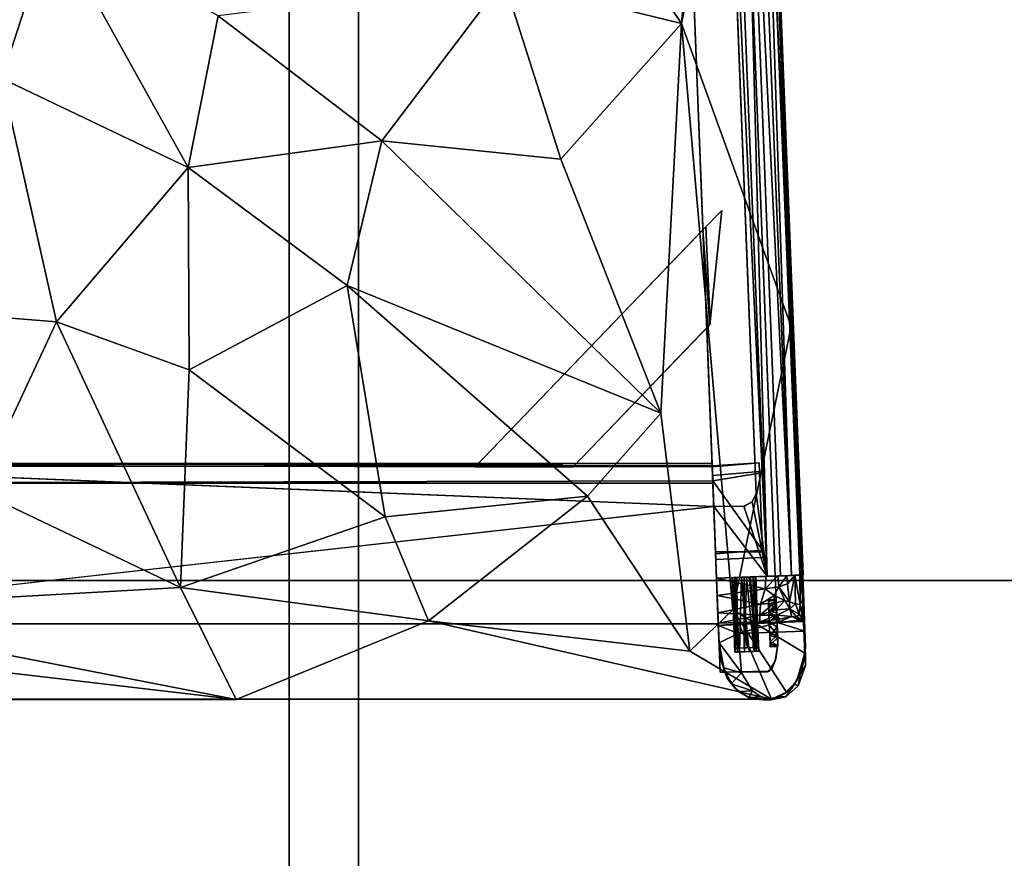
# Model space of a CAD drawing. Units: inches. Extents: x 0 to 200, y 0 to 161.
# Drawn here: x 53 to 69, y 94 to 107 of the extents above; entities that cross this region are included whole.
import ezdxf

# ---------------------------------------------------------------- set-up
doc = ezdxf.new("R2010")
doc.units = ezdxf.units.IN
doc.header["$MEASUREMENT"] = 0
for name, color, linetype in [('ACCESSORY', 7, 'Continuous'), ('SEAT-FRAME', 5, 'Continuous'), ('SEAT-SEATBOARDOUTSIDEBACK', 5, 'Continuous'), ('SEAT-SEATCUSHIONTOP', 5, 'Continuous'), ('TABLE-TOP', 6, 'Continuous'), ('TABLE-TOPEDGE', 6, 'Continuous')]:
    doc.layers.add(name, color=color, linetype=linetype)

# ---------------------------------------------------------------- blocks, each defined once
blk = doc.blocks.new('PHZ515S_2460L_0T')
at = {"layer": 'TABLE-TOP'}
for points in [[(0, 0, 28.5), (0, -24, 28.5), (59.875, -24, 28.5), (59.875, 0, 28.5)], [(59.875, -24, 27.335), (0, -24, 27.335), (0, 0, 27.335), (59.875, 0, 27.335)]]:
    blk.add_3dface(points, dxfattribs=at)
at = {"layer": 'TABLE-TOPEDGE'}
blk.add_3dface([(59.875, -24, 28.5), (0, -24, 28.5), (0, -24, 27.335), (59.875, -24, 27.335)], dxfattribs=at)
blk = doc.blocks.new('7MN900_1216YISNSG01_0T')
at = {"layer": 'ACCESSORY'}
mesh = blk.add_polyface(dxfattribs=at)
corners = [(54.426, 0.393, 93.495), (53.324, 0.393, 93.495), (53.324, -73.766, 93.495), (54.426, -73.766, 93.495)]
mesh.append_faces([[corners[k] for k in face] for face in [(0, 1, 2, 3)]])
mesh = blk.add_polyface(dxfattribs=at)
corners = [(53.324, -73.766, 93.495), (53.324, 0.393, 93.495), (53.324, 0.393, 89.995), (53.324, -0.907, 89.995), (53.324, -0.907, 85.995), (53.324, -71.281, 85.995), (53.324, -71.281, 89.995), (53.324, -73.766, 89.995)]
mesh.append_faces([[corners[k] for k in face] for face in [(1, 3, 6, 0)]], dxfattribs={"vtx0": -1, "vtx1": -1, "vtx2": -1})
mesh.append_faces([[corners[k] for k in face] for face in [(2, 3, 1)]], dxfattribs={"vtx1": -1})
mesh.append_faces([[corners[k] for k in face] for face in [(4, 5, 6, 3), (6, 7, 0)]], dxfattribs={"vtx2": -1})
mesh = blk.add_polyface(dxfattribs=at)
corners = [(54.426, -73.766, 93.495), (54.426, -73.766, 89.995), (54.426, -71.281, 89.995), (54.426, -71.281, 85.995), (54.426, -0.907, 85.995), (54.426, -0.907, 89.995), (54.426, 0.393, 89.995), (54.426, 0.393, 93.495)]
mesh.append_faces([[corners[k] for k in face] for face in [(2, 7, 0, 1)]], dxfattribs={"vtx0": -1})
mesh.append_faces([[corners[k] for k in face] for face in [(5, 6, 7, 2)]], dxfattribs={"vtx2": -1, "vtx3": -1})
mesh.append_faces([[corners[k] for k in face] for face in [(2, 3, 4, 5)]], dxfattribs={"vtx3": -1})
mesh = blk.add_polyface(dxfattribs=at)
corners = [(54.426, -0.907, 85.995), (54.426, -71.281, 85.995), (53.324, -71.281, 85.995), (53.324, -0.907, 85.995)]
mesh.append_faces([[corners[k] for k in face] for face in [(0, 1, 2, 3)]])
blk = doc.blocks.new('LSNS1A_0T')
at = {"layer": 'SEAT-FRAME'}
for points in [[(10.012, 9.788, 14.75), (10.014, 9.738, 14.074), (-6.615, 9.133, 14.376)], [(10.012, 9.788, 14.75), (-6.615, 9.133, 14.376), (-6.615, 9.136, 14.75)], [(10.014, 9.738, 14.074), (-6.612, 9.065, 13.986), (-6.615, 9.133, 14.376)], [(10.019, 9.605, 13.76), (-6.612, 9.065, 13.986), (10.014, 9.738, 14.074)], [(10.012, 9.783, 14.75), (11.163, 9.826, 14.75), (10.667, 9.804, 14.247)], [(10.667, 9.804, 14.247), (10.013, 9.783, 14.454), (10.012, 9.783, 14.75)], [(10.013, 9.783, 14.454), (10.667, 9.804, 14.247), (10.396, 9.785, 14.254)], [(10.016, 9.738, 14.072), (10.013, 9.783, 14.454), (10.396, 9.785, 14.254)], [(10.016, 9.738, 14.072), (10.396, 9.785, 14.254), (10.485, 9.742, 14.008)], [(10.018, 9.657, 13.854), (10.016, 9.738, 14.072), (10.485, 9.742, 14.008)], [(10.018, 9.657, 13.854), (10.485, 9.742, 14.008), (10.473, 9.668, 13.795)], [(10.396, 9.785, 14.254), (10.667, 9.804, 14.247), (10.485, 9.742, 14.008)], [(10.473, 9.668, 13.795), (10.485, 9.742, 14.008), (10.638, 9.726, 13.742)], [(10.485, 9.742, 14.008), (10.667, 9.804, 14.247), (10.678, 9.782, 13.93)], [(10.485, 9.742, 14.008), (10.678, 9.782, 13.93), (10.638, 9.726, 13.742)], [(10.638, 9.726, 13.742), (10.724, 9.783, 13.696), (10.684, 9.69, 13.519)], [(10.678, 9.782, 13.93), (10.724, 9.783, 13.696), (10.638, 9.726, 13.742)], [(10.745, 9.81, 13.809), (10.667, 9.804, 14.247), (11.163, 9.826, 14.75)], [(10.667, 9.804, 14.247), (10.745, 9.81, 13.809), (10.678, 9.782, 13.93)], [(10.678, 9.782, 13.93), (10.745, 9.81, 13.809), (10.724, 9.783, 13.696)], [(10.684, 9.69, 13.519), (10.724, 9.783, 13.696), (10.742, 9.773, 13.461)], [(10.684, 9.69, 13.519), (10.742, 9.773, 13.461), (10.733, 9.725, 13.38)], [(10.724, 9.783, 13.696), (10.745, 9.81, 13.809), (10.742, 9.773, 13.461)], [(10.757, 9.812, 13.213), (10.773, 9.381, 12.914), (10.733, 9.725, 13.38)], [(10.757, 9.812, 13.213), (10.733, 9.725, 13.38), (10.742, 9.773, 13.461)], [(10.742, 9.773, 13.461), (10.745, 9.81, 13.809), (10.757, 9.812, 13.213)], [(11.02, 9.822, 12.595), (10.745, 9.81, 13.809), (11.163, 9.826, 14.75)], [(10.757, 9.812, 13.213), (10.745, 9.81, 13.809), (11.02, 9.822, 12.595)], [(10.906, 9.818, 0), (10.757, 9.812, 13.213), (11.02, 9.822, 12.595)], [(10.757, 9.812, 13.213), (10.906, 9.818, 0), (10.773, 9.381, 12.914)], [(10.906, 9.818, 0), (10.948, 8.756, 0), (10.773, 9.381, 12.914)], [(11.458, 9.828, 0), (10.906, 9.818, 0), (11.02, 9.822, 12.595)], [(11.02, 9.822, 12.595), (11.163, 9.826, 14.75), (11.361, 9.805, 12.399)], [(11.163, 9.826, 14.75), (11.552, 9.759, 14.75), (11.361, 9.805, 12.399)], [(11.361, 9.805, 12.399), (11.552, 9.759, 14.75), (11.592, 9.741, 12.258)], [(11.458, 9.828, 0), (11.592, 9.741, 12.258), (11.78, 9.71, 0)], [(11.552, 9.759, 14.75), (11.752, 9.649, 14.75), (11.754, 9.651, 12.317)], [(11.592, 9.741, 12.258), (11.552, 9.759, 14.75), (11.754, 9.651, 12.317)], [(11.592, 9.741, 12.258), (11.754, 9.651, 12.317), (11.78, 9.71, 0)], [(-6.607, 8.934, 13.729), (-6.612, 9.065, 13.986), (10.019, 9.605, 13.76)], [(-6.601, 8.779, 13.589), (-6.607, 8.934, 13.729), (10.019, 9.605, 13.76)], [(10.026, 9.429, 13.592), (-6.601, 8.779, 13.589), (10.019, 9.605, 13.76)], [(10.018, 9.657, 13.854), (10.473, 9.668, 13.795), (10.441, 9.573, 13.624)], [(10.154, 9.54, 13.674), (10.018, 9.657, 13.854), (10.441, 9.573, 13.624)], [(10.025, 9.529, 13.671), (10.018, 9.657, 13.854), (10.154, 9.54, 13.674)], [(10.551, 9.576, 13.533), (10.441, 9.573, 13.624), (10.473, 9.668, 13.795)], [(10.473, 9.668, 13.795), (10.638, 9.726, 13.742), (10.551, 9.576, 13.533)], [(10.684, 9.69, 13.519), (10.551, 9.576, 13.533), (10.638, 9.726, 13.742)], [(10.684, 9.69, 13.519), (10.677, 9.61, 13.397), (10.551, 9.576, 13.533)], [(10.677, 9.61, 13.397), (10.651, 9.377, 13.243), (10.551, 9.576, 13.533)], [(10.717, 9.413, 13.136), (10.651, 9.377, 13.243), (10.677, 9.61, 13.397)], [(10.733, 9.725, 13.38), (10.773, 9.381, 12.914), (10.677, 9.61, 13.397)], [(10.684, 9.69, 13.519), (10.733, 9.725, 13.38), (10.677, 9.61, 13.397)], [(10.773, 9.381, 12.914), (10.717, 9.413, 13.136), (10.677, 9.61, 13.397)], [(11.754, 9.651, 12.317), (11.752, 9.649, 14.75), (11.868, 9.543, 12.323)], [(11.752, 9.649, 14.75), (11.908, 9.486, 14.75), (11.868, 9.543, 12.323)], [(11.78, 9.71, 0), (11.754, 9.651, 12.317), (11.957, 9.514, 0)], [(10.034, 9.218, 13.504), (-6.601, 8.779, 13.589), (10.026, 9.429, 13.592)], [(10.154, 9.54, 13.674), (10.202, 9.404, 13.556), (10.025, 9.529, 13.671)], [(10.202, 9.404, 13.556), (10.028, 9.388, 13.566), (10.025, 9.529, 13.671)], [(10.154, 9.54, 13.674), (10.441, 9.573, 13.624), (10.202, 9.404, 13.556)], [(10.441, 9.573, 13.624), (10.418, 9.499, 13.555), (10.202, 9.404, 13.556)], [(10.418, 9.499, 13.555), (10.338, 9.326, 13.48), (10.202, 9.404, 13.556)], [(10.464, 9.33, 13.412), (10.338, 9.326, 13.48), (10.418, 9.499, 13.555)], [(10.551, 9.576, 13.533), (10.566, 9.36, 13.341), (10.418, 9.499, 13.555)], [(10.441, 9.573, 13.624), (10.551, 9.576, 13.533), (10.418, 9.499, 13.555)], [(10.566, 9.36, 13.341), (10.464, 9.33, 13.412), (10.418, 9.499, 13.555)], [(10.651, 9.377, 13.243), (10.566, 9.36, 13.341), (10.551, 9.576, 13.533)], [(11.868, 9.543, 12.323), (11.908, 9.486, 14.75), (11.954, 9.404, 12.182)], [(11.908, 9.486, 14.75), (11.996, 9.266, 14.75), (11.954, 9.404, 12.182)], [(11.957, 9.514, 0), (11.954, 9.404, 12.182), (12.002, 9.275, 0)], [(10.202, 9.404, 13.556), (10.236, 9.186, 13.483), (10.028, 9.388, 13.566)], [(10.236, 9.186, 13.483), (10.036, 9.194, 13.508), (10.028, 9.388, 13.566)], [(10.338, 9.326, 13.48), (10.236, 9.186, 13.483), (10.202, 9.404, 13.556)], [(10.48, 9.112, 13.371), (10.236, 9.186, 13.483), (10.338, 9.326, 13.48)], [(10.464, 9.33, 13.412), (10.48, 9.112, 13.371), (10.338, 9.326, 13.48)], [(10.406, 9.361, 15.24), (10.429, 9.362, 15.427), (10.409, 9.236, 15.31)], [(10.437, 9.237, 15.13), (10.406, 9.361, 15.24), (10.409, 9.236, 15.31)], [(10.409, 9.236, 15.31), (10.429, 9.362, 15.427), (10.488, 9.239, 15.518)], [(10.429, 9.362, 15.427), (10.527, 9.365, 15.559), (10.488, 9.239, 15.518)], [(10.566, 9.36, 13.341), (10.653, 9.099, 13.201), (10.464, 9.33, 13.412)], [(10.653, 9.099, 13.201), (10.48, 9.112, 13.371), (10.464, 9.33, 13.412)], [(10.617, 9.369, 14.943), (10.484, 9.364, 15.041), (10.591, 9.243, 14.952)], [(10.488, 9.239, 15.518), (10.527, 9.365, 15.559), (10.606, 9.243, 15.612)], [(10.527, 9.365, 15.559), (10.672, 9.371, 15.642), (10.606, 9.243, 15.612)], [(10.651, 9.377, 13.243), (10.653, 9.099, 13.201), (10.566, 9.36, 13.341)], [(10.808, 9.251, 14.906), (10.755, 9.374, 14.906), (10.591, 9.243, 14.952)], [(10.755, 9.374, 14.906), (10.617, 9.369, 14.943), (10.591, 9.243, 14.952)], [(10.606, 9.243, 15.612), (10.672, 9.371, 15.642), (10.753, 9.249, 15.656)], [(10.651, 9.377, 13.243), (10.717, 9.413, 13.136), (10.762, 9.098, 12.974)], [(10.762, 9.098, 12.974), (10.653, 9.099, 13.201), (10.651, 9.377, 13.243)], [(10.846, 9.378, 15.652), (10.672, 9.371, 15.642), (11.133, 9.385, 16)], [(10.672, 9.371, 15.642), (10.846, 9.378, 15.652), (10.753, 9.249, 15.656)], [(10.717, 9.413, 13.136), (10.773, 9.381, 12.914), (10.762, 9.098, 12.974)], [(10.753, 9.249, 15.656), (10.846, 9.378, 15.652), (10.977, 9.258, 15.612)], [(10.755, 9.374, 14.906), (10.966, 9.383, 14.949), (11.112, 9.385, 14.75)], [(10.966, 9.383, 14.949), (10.755, 9.374, 14.906), (10.808, 9.251, 14.906)], [(10.773, 9.381, 12.914), (10.816, 8.436, 12.78), (10.762, 9.098, 12.974)], [(10.773, 9.381, 12.914), (10.948, 8.756, 0), (10.816, 8.436, 12.78)], [(10.952, 9.257, 14.946), (10.966, 9.383, 14.949), (10.808, 9.251, 14.906)], [(11.007, 9.384, 15.579), (10.846, 9.378, 15.652), (11.133, 9.385, 16)], [(10.977, 9.258, 15.612), (10.846, 9.378, 15.652), (11.007, 9.384, 15.579)], [(11.081, 9.262, 15.047), (10.966, 9.383, 14.949), (10.952, 9.257, 14.946)], [(10.966, 9.383, 14.949), (11.081, 9.262, 15.047), (11.13, 9.385, 15.136)], [(11.129, 9.264, 15.436), (10.977, 9.258, 15.612), (11.007, 9.384, 15.579)], [(11.125, 9.385, 15.431), (11.129, 9.264, 15.436), (11.007, 9.384, 15.579)], [(11.081, 9.262, 15.047), (11.159, 9.265, 15.256), (11.13, 9.385, 15.136)], [(11.351, 9.354, 14.75), (11.112, 9.385, 14.75), (11.154, 9.383, 15.285)], [(11.154, 9.383, 15.285), (11.129, 9.264, 15.436), (11.125, 9.385, 15.431)], [(11.159, 9.265, 15.256), (11.129, 9.264, 15.436), (11.154, 9.383, 15.285)], [(11.13, 9.385, 15.136), (11.159, 9.265, 15.256), (11.154, 9.383, 15.285)], [(11.384, 9.345, 16), (11.154, 9.383, 15.285), (11.133, 9.385, 16)], [(11.351, 9.354, 14.75), (11.154, 9.383, 15.285), (11.384, 9.345, 16)], [(11.5, 9.294, 14.75), (11.351, 9.354, 14.75), (11.384, 9.345, 16)], [(11.549, 9.247, 16), (11.5, 9.294, 14.75), (11.384, 9.345, 16)], [(11.556, 9.217, 14.75), (11.5, 9.294, 14.75), (11.549, 9.247, 16)], [(11.954, 9.404, 12.182), (12.003, 9.159, 12.299), (12.002, 9.275, 0)], [(11.954, 9.404, 12.182), (11.996, 9.266, 14.75), (11.984, 9.309, 12.464)], [(11.984, 9.309, 12.464), (12.003, 9.159, 12.299), (11.954, 9.404, 12.182)], [(12.002, 9.275, 0), (11.965, 8.922, 12.219), (11.957, 9.12, 0)], [(12.003, 9.159, 12.299), (11.965, 8.922, 12.219), (12.002, 9.275, 0)], [(11.996, 9.266, 14.75), (11.969, 8.93, 14.75), (11.991, 9.019, 12.459)], [(11.984, 9.309, 12.464), (11.996, 9.266, 14.75), (12.003, 9.159, 12.299)], [(12.003, 9.159, 12.299), (11.996, 9.266, 14.75), (11.991, 9.019, 12.459)], [(-6.592, 8.55, 13.503), (-6.601, 8.779, 13.589), (10.034, 9.218, 13.504)], [(-5.008, 8.506, 13.5), (-6.592, 8.55, 13.503), (10.034, 9.218, 13.504)], [(8.72, 9.039, 13.5), (-5.008, 8.506, 13.5), (10.034, 9.218, 13.504)], [(8.389, 9.094, 14.202), (9.616, 9.142, 14.211), (8.511, 8.349, 14.162)], [(9.616, 9.142, 14.211), (9.674, 8.394, 14.224), (8.511, 8.349, 14.162)], [(8.849, 8.975, 13.5), (8.72, 9.039, 13.5), (10.034, 9.218, 13.504)], [(10.034, 9.218, 13.504), (8.917, 8.842, 13.5), (8.849, 8.975, 13.5)], [(8.922, 8.365, 13.5), (8.917, 8.842, 13.5), (10.034, 9.218, 13.504)], [(10.066, 8.409, 13.5), (8.922, 8.365, 13.5), (10.034, 9.218, 13.504)], [(10.036, 9.194, 13.508), (10.236, 9.186, 13.483), (10.066, 8.409, 13.503)], [(10.236, 9.186, 13.483), (10.34, 8.42, 13.46), (10.066, 8.409, 13.503)], [(10.48, 9.112, 13.371), (10.34, 8.42, 13.46), (10.236, 9.186, 13.483)], [(10.615, 8.43, 13.293), (10.34, 8.42, 13.46), (10.48, 9.112, 13.371)], [(10.653, 9.099, 13.201), (10.615, 8.43, 13.293), (10.48, 9.112, 13.371)], [(11.957, 9.12, 0), (11.965, 8.922, 12.219), (11.86, 8.982, 0)], [(11.991, 9.019, 12.459), (11.965, 8.922, 12.219), (12.003, 9.159, 12.299)], [(-5.012, 8.505, 13.562), (-5.008, 8.506, 13.5), (8.72, 9.039, 13.5)], [(8.286, 8.34, 14.56), (8.223, 9.088, 14.397), (8.271, 8.339, 14.334)], [(8.72, 9.039, 13.5), (8.849, 8.975, 13.5), (8.846, 8.977, 13.562)], [(8.846, 8.977, 13.562), (8.849, 8.975, 13.5), (8.914, 8.855, 13.562)], [(8.849, 8.975, 13.5), (8.917, 8.842, 13.5), (8.914, 8.855, 13.562)], [(10.042, 9.031, 13.806), (11.228, 9.081, 15.542), (10.041, 9.036, 15.521)], [(10.041, 9.036, 15.521), (11.228, 9.081, 15.542), (10.043, 8.992, 15.626)], [(10.042, 9.031, 13.806), (11.228, 9.082, 13.853), (11.228, 9.081, 15.542)], [(11.228, 9.082, 13.853), (10.042, 9.031, 13.806), (11.23, 9.042, 13.754)], [(11.166, 9.075, 13.833), (10.042, 9.033, 13.852), (11.166, 9.077, 15.521)], [(10.042, 9.032, 15.542), (11.166, 9.077, 15.521), (10.042, 9.033, 13.852)], [(11.166, 9.077, 15.521), (10.042, 9.032, 15.542), (11.167, 9.033, 15.624)], [(11.166, 9.075, 13.833), (10.043, 8.996, 13.757), (10.042, 9.033, 13.852)], [(10.042, 9.031, 13.806), (10.046, 8.932, 13.702), (11.23, 9.042, 13.754)], [(10.045, 8.95, 15.661), (11.167, 9.033, 15.624), (10.042, 9.032, 15.542)], [(10.043, 8.992, 15.626), (11.228, 9.081, 15.542), (11.231, 9.008, 15.658)], [(11.166, 9.075, 13.833), (11.169, 8.994, 13.714), (10.043, 8.996, 13.757)], [(10.047, 8.885, 15.689), (10.043, 8.992, 15.626), (11.231, 9.008, 15.658)], [(11.237, 8.854, 15.689), (10.047, 8.885, 15.689), (11.231, 9.008, 15.658)], [(10.782, 8.437, 13.003), (10.615, 8.43, 13.293), (10.653, 9.099, 13.201)], [(10.762, 9.098, 12.974), (10.782, 8.437, 13.003), (10.653, 9.099, 13.201)], [(10.816, 8.436, 12.78), (10.782, 8.437, 13.003), (10.762, 9.098, 12.974)], [(11.575, 8.806, 0), (11.86, 8.982, 0), (11.748, 8.645, 12.343)], [(11.748, 8.645, 12.343), (11.86, 8.982, 0), (11.868, 8.754, 12.496)], [(11.965, 8.922, 12.219), (11.868, 8.754, 12.496), (11.86, 8.982, 0)], [(11.965, 8.922, 12.219), (11.991, 9.019, 12.459), (11.969, 8.93, 14.75)], [(8.914, 8.855, 13.562), (8.917, 8.842, 13.5), (8.922, 8.365, 13.562)], [(8.917, 8.842, 13.5), (8.922, 8.365, 13.5), (8.922, 8.365, 13.562)], [(11.234, 8.931, 13.686), (10.05, 8.808, 13.686), (11.24, 8.777, 13.717)], [(10.05, 8.808, 13.686), (10.054, 8.701, 13.749), (11.24, 8.777, 13.717)], [(11.575, 8.806, 0), (11.094, 8.451, 12.329), (10.948, 8.756, 0)], [(11.094, 8.451, 12.329), (11.575, 8.806, 0), (11.495, 8.523, 12.118)], [(11.495, 8.523, 12.118), (11.575, 8.806, 0), (11.748, 8.645, 12.343)], [(11.818, 8.7, 14.75), (11.868, 8.754, 12.496), (11.969, 8.93, 14.75)], [(11.868, 8.754, 12.496), (11.965, 8.922, 12.219), (11.969, 8.93, 14.75)], [(10.056, 8.658, 15.54), (10.053, 8.732, 15.658), (11.241, 8.743, 15.621)], [(10.054, 8.701, 13.749), (11.243, 8.704, 13.833), (11.24, 8.777, 13.717)], [(11.179, 8.747, 13.751), (10.056, 8.661, 13.832), (10.054, 8.712, 13.742)], [(10.056, 8.657, 13.852), (11.243, 8.704, 13.833), (10.054, 8.701, 13.749)], [(11.18, 8.704, 15.539), (11.178, 8.756, 15.633), (10.055, 8.697, 15.618)], [(11.18, 8.704, 15.539), (10.055, 8.697, 15.618), (10.056, 8.659, 15.521)], [(11.18, 8.703, 13.853), (10.056, 8.661, 13.832), (11.179, 8.747, 13.751)], [(11.243, 8.703, 15.522), (10.056, 8.658, 15.54), (11.241, 8.743, 15.621)], [(10.056, 8.657, 13.852), (11.243, 8.703, 15.522), (11.243, 8.704, 13.833)], [(10.056, 8.661, 13.832), (11.18, 8.703, 13.853), (11.18, 8.704, 15.539)], [(10.056, 8.661, 13.832), (11.18, 8.704, 15.539), (10.056, 8.659, 15.521)], [(10.056, 8.658, 15.54), (11.243, 8.703, 15.522), (10.056, 8.657, 13.852)], [(11.094, 8.451, 12.329), (10.816, 8.436, 12.78), (10.948, 8.756, 0)], [(11.748, 8.645, 12.343), (11.646, 8.576, 12.534), (11.495, 8.523, 12.118)], [(11.563, 8.544, 14.75), (11.646, 8.576, 12.534), (11.818, 8.7, 14.75)], [(11.818, 8.7, 14.75), (11.646, 8.576, 12.534), (11.868, 8.754, 12.496)], [(11.868, 8.754, 12.496), (11.646, 8.576, 12.534), (11.748, 8.645, 12.343)], [(4.2, 8.494, 13.977), (4.512, 8.193, 13.673), (6.023, 8.301, 13.742)], [(4.2, 8.494, 13.977), (6.023, 8.301, 13.742), (4.512, 8.193, 13.673)], [(11.094, 8.451, 12.329), (11.495, 8.523, 12.118), (11.376, 8.485, 12.447)], [(11.094, 8.451, 12.329), (11.376, 8.485, 12.447), (11.253, 8.457, 14.75)], [(11.253, 8.457, 14.75), (11.376, 8.485, 12.447), (11.563, 8.544, 14.75)], [(11.563, 8.467, 14.75), (11.253, 8.457, 14.75), (11.563, 8.544, 14.75)], [(11.376, 8.485, 12.447), (11.646, 8.576, 12.534), (11.563, 8.544, 14.75)], [(11.376, 8.485, 12.447), (11.495, 8.523, 12.118), (11.646, 8.576, 12.534)], [(8.234, -8.338, 13.562), (8.234, 8.338, 13.562), (8.922, 8.365, 13.531)], [(8.234, 8.338, 14.065), (8.271, 8.339, 14.334), (8.511, 8.349, 14.162)], [(8.286, 8.34, 14.56), (8.271, -8.339, 14.543), (8.234, 8.338, 14.75)], [(8.234, 8.338, 14.065), (8.234, -8.338, 14.065), (8.271, 8.339, 14.334)], [(8.234, -8.338, 14.065), (8.285, -8.34, 14.317), (8.271, 8.339, 14.334)], [(8.271, -8.339, 14.543), (8.234, -8.338, 14.75), (8.234, 8.338, 14.75)], [(10.793, 8.437, 13.5), (10.793, -8.437, 13.5), (8.922, 8.365, 13.531)], [(10.066, 8.409, 16), (11.253, 8.457, 14.75), (11.563, 8.467, 16)], [(10.066, 8.409, 16), (10.066, 8.409, 13.503), (11.253, 8.457, 14.75)], [(10.34, 8.42, 13.46), (11.253, 8.457, 14.75), (10.066, 8.409, 13.503)], [(10.34, 8.42, 13.46), (10.615, 8.43, 13.293), (11.253, 8.457, 14.75)], [(10.615, 8.43, 13.293), (10.782, 8.437, 13.003), (11.253, 8.457, 14.75)], [(11.253, 8.457, 14.75), (10.782, 8.437, 13.003), (11.094, 8.451, 12.329)], [(11.094, 8.451, 12.329), (10.782, 8.437, 13.003), (10.816, 8.436, 12.78)], [(11.563, 8.467, 16), (11.253, 8.457, 14.75), (11.563, 8.467, 14.75)]]:
    blk.add_3dface(points, dxfattribs=at)
for points, invisible_edges in [([(-6.615, 9.136, 14.75), (-6.598, 8.699, 14.75), (10.012, 9.788, 14.75)], 2), ([(-6.598, 8.699, 14.75), (10.029, 9.346, 14.75), (10.012, 9.788, 14.75)], 12), ([(11.163, 9.826, 14.75), (10.012, 9.783, 14.75), (10.029, 9.346, 14.75)], 12), ([(10.012, 9.788, 14.75), (10.029, 9.346, 14.75), (10.014, 9.738, 14.074)], 2), ([(10.012, 9.783, 14.75), (10.013, 9.783, 14.454), (10.029, 9.346, 14.75)], 2), ([(10.013, 9.783, 14.454), (10.016, 9.738, 14.072), (10.029, 9.346, 14.75)], 14), ([(10.014, 9.738, 14.074), (10.029, 9.346, 14.75), (10.042, 9.033, 13.852)], 15), ([(10.042, 9.033, 13.852), (10.019, 9.605, 13.76), (10.014, 9.738, 14.074)], 13), ([(10.029, 9.346, 14.75), (10.016, 9.738, 14.072), (10.018, 9.657, 13.854)], 13), ([(11.163, 9.826, 14.75), (10.029, 9.346, 14.75), (11.112, 9.385, 14.75)], 13), ([(11.458, 9.828, 0), (11.957, 9.12, 0), (10.906, 9.818, 0)], 3), ([(10.906, 9.818, 0), (11.575, 8.806, 0), (10.948, 8.756, 0)], 1), ([(11.86, 8.982, 0), (11.575, 8.806, 0), (10.906, 9.818, 0)], 14), ([(11.957, 9.12, 0), (11.86, 8.982, 0), (10.906, 9.818, 0)], 14), ([(11.458, 9.828, 0), (11.02, 9.822, 12.595), (11.361, 9.805, 12.399)], 12), ([(11.552, 9.759, 14.75), (11.163, 9.826, 14.75), (11.112, 9.385, 14.75)], 14), ([(11.351, 9.354, 14.75), (11.552, 9.759, 14.75), (11.112, 9.385, 14.75)], 3), ([(11.5, 9.294, 14.75), (11.552, 9.759, 14.75), (11.351, 9.354, 14.75)], 3), ([(11.361, 9.805, 12.399), (11.592, 9.741, 12.258), (11.458, 9.828, 0)], 12), ([(11.458, 9.828, 0), (11.78, 9.71, 0), (11.957, 9.12, 0)], 14), ([(11.752, 9.649, 14.75), (11.552, 9.759, 14.75), (11.5, 9.294, 14.75)], 14), ([(10.018, 9.657, 13.854), (10.025, 9.529, 13.671), (10.029, 9.346, 14.75)], 14), ([(10.026, 9.429, 13.592), (10.019, 9.605, 13.76), (10.042, 9.033, 13.852)], 14), ([(11.908, 9.486, 14.75), (11.752, 9.649, 14.75), (11.5, 9.294, 14.75)], 14), ([(11.754, 9.651, 12.317), (11.868, 9.543, 12.323), (11.957, 9.514, 0)], 2), ([(11.957, 9.12, 0), (11.78, 9.71, 0), (12.002, 9.275, 0)], 3), ([(11.78, 9.71, 0), (11.957, 9.514, 0), (12.002, 9.275, 0)], 12), ([(10.029, 9.346, 14.75), (10.025, 9.529, 13.671), (10.042, 9.031, 13.806)], 15), ([(10.025, 9.529, 13.671), (10.028, 9.388, 13.566), (10.042, 9.031, 13.806)], 14), ([(10.034, 9.218, 13.504), (10.026, 9.429, 13.592), (10.042, 9.033, 13.852)], 14), ([(11.556, 9.217, 14.75), (11.908, 9.486, 14.75), (11.5, 9.294, 14.75)], 3), ([(11.996, 9.266, 14.75), (11.908, 9.486, 14.75), (11.556, 9.217, 14.75)], 14), ([(11.868, 9.543, 12.323), (11.954, 9.404, 12.182), (11.957, 9.514, 0)], 12), ([(-6.598, 8.699, 16), (10.029, 9.346, 16), (-6.598, 8.699, 14.75)], 2), ([(10.029, 9.346, 16), (10.029, 9.346, 14.75), (-6.598, 8.699, 14.75)], 12), ([(-6.598, 8.699, 16), (-6.561, 7.762, 16), (10.029, 9.346, 16)], 2), ([(10.029, 9.346, 16), (-6.561, 7.762, 16), (10.066, 8.409, 16)], 1), ([(10.042, 9.031, 13.806), (10.028, 9.388, 13.566), (10.036, 9.194, 13.508)], 13), ([(10.066, 8.409, 16), (11.133, 9.385, 16), (10.029, 9.346, 16)], 1), ([(11.133, 9.385, 16), (10.672, 9.371, 15.642), (10.029, 9.346, 16)], 2), ([(10.029, 9.346, 14.75), (10.755, 9.374, 14.906), (11.112, 9.385, 14.75)], 1), ([(10.617, 9.369, 14.943), (10.755, 9.374, 14.906), (10.029, 9.346, 14.75)], 14), ([(10.672, 9.371, 15.642), (10.527, 9.365, 15.559), (10.029, 9.346, 16)], 14), ([(10.617, 9.369, 14.943), (10.029, 9.346, 14.75), (10.484, 9.364, 15.041)], 3), ([(10.029, 9.346, 16), (10.527, 9.365, 15.559), (10.429, 9.362, 15.427)], 13), ([(10.406, 9.361, 15.24), (10.484, 9.364, 15.041), (10.029, 9.346, 14.75)], 14), ([(10.029, 9.346, 14.75), (10.029, 9.346, 16), (10.429, 9.362, 15.427)], 14), ([(10.429, 9.362, 15.427), (10.406, 9.361, 15.24), (10.029, 9.346, 14.75)], 14), ([(10.029, 9.346, 14.75), (10.042, 9.031, 13.806), (10.029, 9.346, 16)], 3), ([(10.029, 9.346, 16), (10.047, 8.885, 15.689), (10.066, 8.409, 16)], 3), ([(10.029, 9.346, 16), (10.043, 8.992, 15.626), (10.047, 8.885, 15.689)], 13), ([(10.042, 9.031, 13.806), (10.041, 9.036, 15.521), (10.029, 9.346, 16)], 14), ([(10.041, 9.036, 15.521), (10.043, 8.992, 15.626), (10.029, 9.346, 16)], 14), ([(10.042, 9.033, 13.852), (10.029, 9.346, 14.75), (10.042, 9.032, 15.542)], 3), ([(10.066, 8.409, 16), (10.05, 8.808, 15.686), (10.029, 9.346, 16)], 3), ([(10.029, 9.346, 14.75), (10.029, 9.346, 16), (10.042, 9.032, 15.542)], 14), ([(10.045, 8.95, 15.661), (10.042, 9.032, 15.542), (10.029, 9.346, 16)], 14), ([(10.029, 9.346, 16), (10.05, 8.808, 15.686), (10.045, 8.95, 15.661)], 13), ([(10.066, 8.409, 16), (11.384, 9.345, 16), (11.133, 9.385, 16)], 13), ([(10.066, 8.409, 16), (11.549, 9.247, 16), (11.384, 9.345, 16)], 13), ([(10.484, 9.364, 15.041), (10.406, 9.361, 15.24), (10.437, 9.237, 15.13)], 12), ([(10.591, 9.243, 14.952), (10.484, 9.364, 15.041), (10.437, 9.237, 15.13)], 2), ([(10.488, 9.239, 15.518), (11.129, 9.264, 15.436), (10.437, 9.237, 15.13)], 15), ([(10.437, 9.237, 15.13), (11.129, 9.264, 15.436), (10.591, 9.243, 14.952)], 3), ([(10.753, 9.249, 15.656), (11.129, 9.264, 15.436), (10.488, 9.239, 15.518)], 15), ([(10.591, 9.243, 14.952), (11.129, 9.264, 15.436), (10.808, 9.251, 14.906)], 3), ([(10.977, 9.258, 15.612), (11.129, 9.264, 15.436), (10.753, 9.249, 15.656)], 2), ([(10.808, 9.251, 14.906), (11.129, 9.264, 15.436), (11.081, 9.262, 15.047)], 15), ([(10.966, 9.383, 14.949), (11.13, 9.385, 15.136), (11.112, 9.385, 14.75)], 2), ([(11.007, 9.384, 15.579), (11.133, 9.385, 16), (11.125, 9.385, 15.431)], 2), ([(11.129, 9.264, 15.436), (11.159, 9.265, 15.256), (11.081, 9.262, 15.047)], 12), ([(11.154, 9.383, 15.285), (11.112, 9.385, 14.75), (11.13, 9.385, 15.136)], 2), ([(11.154, 9.383, 15.285), (11.125, 9.385, 15.431), (11.133, 9.385, 16)], 2), ([(11.969, 8.93, 14.75), (11.996, 9.266, 14.75), (11.556, 9.217, 14.75)], 14), ([(9.645, 9.143, 14.651), (8.363, 9.093, 14.667), (9.645, 8.393, 14.664)], 2), ([(9.645, 9.143, 14.651), (9.616, 9.142, 14.211), (8.363, 9.093, 14.667)], 3), ([(9.616, 9.142, 14.211), (8.389, 9.094, 14.202), (8.363, 9.093, 14.667)], 14), ([(9.616, 9.142, 14.211), (9.736, 9.147, 14.398), (9.674, 8.394, 14.224)], 2), ([(9.616, 9.142, 14.211), (9.645, 9.143, 14.651), (9.736, 9.147, 14.398)], 1), ([(9.736, 9.147, 14.398), (9.645, 9.143, 14.651), (9.765, 8.397, 14.477)], 2), ([(9.765, 8.397, 14.477), (9.645, 9.143, 14.651), (9.645, 8.393, 14.664)], 1), ([(9.674, 8.394, 14.224), (9.736, 9.147, 14.398), (9.765, 8.397, 14.477)], 1), ([(10.034, 9.218, 13.504), (10.049, 8.852, 13.682), (10.066, 8.409, 13.5)], 3), ([(10.049, 8.852, 13.682), (10.034, 9.218, 13.504), (10.043, 8.996, 13.757)], 3), ([(10.043, 8.996, 13.757), (10.034, 9.218, 13.504), (10.042, 9.033, 13.852)], 3), ([(10.066, 8.409, 13.503), (10.05, 8.808, 13.686), (10.036, 9.194, 13.508)], 3), ([(10.046, 8.932, 13.702), (10.042, 9.031, 13.806), (10.036, 9.194, 13.508)], 14), ([(10.05, 8.808, 13.686), (10.046, 8.932, 13.702), (10.036, 9.194, 13.508)], 14), ([(11.563, 8.467, 16), (11.549, 9.247, 16), (10.066, 8.409, 16)], 2), ([(10.437, 9.237, 15.13), (10.409, 9.236, 15.31), (10.488, 9.239, 15.518)], 12), ([(10.488, 9.239, 15.518), (10.606, 9.243, 15.612), (10.753, 9.249, 15.656)], 12), ([(11.081, 9.262, 15.047), (10.952, 9.257, 14.946), (10.808, 9.251, 14.906)], 12), ([(11.556, 9.217, 14.75), (11.549, 9.247, 16), (11.563, 8.544, 14.75)], 2), ([(11.549, 9.247, 16), (11.563, 8.467, 16), (11.563, 8.544, 14.75)], 14), ([(11.563, 8.544, 14.75), (11.818, 8.7, 14.75), (11.556, 9.217, 14.75)], 2), ([(11.556, 9.217, 14.75), (11.818, 8.7, 14.75), (11.969, 8.93, 14.75)], 13), ([(-5.012, 8.505, 13.562), (8.715, 9.039, 13.562), (-5.197, 7.815, 13.562)], 14), ([(8.715, 9.039, 13.562), (8.922, 8.365, 13.562), (-5.197, 7.815, 13.562)], 13), ([(8.715, 9.039, 13.562), (-5.012, 8.505, 13.562), (8.72, 9.039, 13.5)], 12), ([(8.389, 9.094, 14.202), (8.511, 8.349, 14.162), (8.223, 9.088, 14.397)], 2), ([(8.363, 9.093, 14.667), (8.389, 9.094, 14.202), (8.223, 9.088, 14.397)], 1), ([(8.363, 9.093, 14.667), (8.223, 9.088, 14.397), (8.286, 8.34, 14.56)], 12), ([(8.511, 8.349, 14.162), (8.271, 8.339, 14.334), (8.223, 9.088, 14.397)], 12), ([(8.425, 8.345, 14.675), (8.363, 9.093, 14.667), (8.286, 8.34, 14.56)], 2), ([(8.363, 9.093, 14.667), (8.425, 8.345, 14.675), (9.645, 8.393, 14.664)], 12), ([(8.715, 9.039, 13.562), (8.846, 8.977, 13.562), (8.922, 8.365, 13.562)], 14), ([(8.715, 9.039, 13.562), (8.72, 9.039, 13.5), (8.846, 8.977, 13.562)], 1), ([(8.922, 8.365, 13.562), (8.846, 8.977, 13.562), (8.914, 8.855, 13.562)], 1), ([(10.043, 8.996, 13.757), (11.169, 8.994, 13.714), (10.049, 8.852, 13.682)], 2), ([(11.173, 8.896, 15.693), (11.167, 9.033, 15.624), (10.045, 8.95, 15.661)], 12), ([(10.05, 8.808, 15.686), (11.173, 8.896, 15.693), (10.045, 8.95, 15.661)], 2), ([(11.23, 9.042, 13.754), (10.046, 8.932, 13.702), (11.234, 8.931, 13.686)], 2), ([(11.169, 8.994, 13.714), (11.174, 8.852, 13.689), (10.049, 8.852, 13.682)], 12), ([(11.174, 8.852, 13.689), (11.166, 9.077, 15.521), (11.18, 8.704, 15.539)], 15), ([(11.166, 9.075, 13.833), (11.166, 9.077, 15.521), (11.169, 8.994, 13.714)], 2), ([(11.174, 8.852, 13.689), (11.169, 8.994, 13.714), (11.166, 9.077, 15.521)], 14), ([(11.18, 8.704, 15.539), (11.166, 9.077, 15.521), (11.167, 9.033, 15.624)], 13), ([(11.167, 9.033, 15.624), (11.173, 8.896, 15.693), (11.178, 8.756, 15.633)], 12), ([(11.167, 9.033, 15.624), (11.178, 8.756, 15.633), (11.18, 8.704, 15.539)], 13), ([(11.228, 9.082, 13.853), (11.243, 8.703, 15.522), (11.228, 9.081, 15.542)], 3), ([(11.243, 8.704, 13.833), (11.243, 8.703, 15.522), (11.228, 9.082, 13.853)], 14), ([(11.23, 9.042, 13.754), (11.243, 8.704, 13.833), (11.228, 9.082, 13.853)], 3), ([(11.243, 8.703, 15.522), (11.231, 9.008, 15.658), (11.228, 9.081, 15.542)], 13), ([(11.234, 8.931, 13.686), (11.24, 8.777, 13.717), (11.23, 9.042, 13.754)], 2), ([(11.24, 8.777, 13.717), (11.243, 8.704, 13.833), (11.23, 9.042, 13.754)], 14), ([(11.237, 8.854, 15.689), (11.231, 9.008, 15.658), (11.243, 8.703, 15.522)], 14), ([(10.046, 8.932, 13.702), (10.05, 8.808, 13.686), (11.234, 8.931, 13.686)], 12), ([(10.066, 8.409, 16), (10.047, 8.885, 15.689), (10.053, 8.732, 15.658)], 13), ([(10.053, 8.732, 15.658), (10.047, 8.885, 15.689), (11.237, 8.854, 15.689)], 12), ([(10.049, 8.852, 13.682), (10.054, 8.712, 13.742), (10.066, 8.409, 13.5)], 14), ([(10.049, 8.852, 13.682), (11.174, 8.852, 13.689), (10.054, 8.712, 13.742)], 2), ([(11.178, 8.756, 15.633), (11.173, 8.896, 15.693), (10.05, 8.808, 15.686)], 12), ([(10.054, 8.701, 13.749), (10.05, 8.808, 13.686), (10.066, 8.409, 13.503)], 14), ([(10.055, 8.697, 15.618), (11.178, 8.756, 15.633), (10.05, 8.808, 15.686)], 2), ([(10.055, 8.697, 15.618), (10.05, 8.808, 15.686), (10.066, 8.409, 16)], 14), ([(11.241, 8.743, 15.621), (10.053, 8.732, 15.658), (11.237, 8.854, 15.689)], 2), ([(11.174, 8.852, 13.689), (11.179, 8.747, 13.751), (10.054, 8.712, 13.742)], 12), ([(11.18, 8.703, 13.853), (11.174, 8.852, 13.689), (11.18, 8.704, 15.539)], 3), ([(11.174, 8.852, 13.689), (11.18, 8.703, 13.853), (11.179, 8.747, 13.751)], 1), ([(11.241, 8.743, 15.621), (11.237, 8.854, 15.689), (11.243, 8.703, 15.522)], 2), ([(10.066, 8.409, 16), (10.053, 8.732, 15.658), (10.056, 8.658, 15.54)], 13), ([(10.054, 8.712, 13.742), (10.056, 8.661, 13.832), (10.066, 8.409, 13.5)], 14), ([(10.056, 8.657, 13.852), (10.054, 8.701, 13.749), (10.066, 8.409, 13.503)], 14), ([(10.055, 8.697, 15.618), (10.066, 8.409, 16), (10.056, 8.659, 15.521)], 3), ([(10.066, 8.409, 13.5), (10.056, 8.661, 13.832), (10.066, 8.409, 16)], 3), ([(10.056, 8.661, 13.832), (10.056, 8.659, 15.521), (10.066, 8.409, 16)], 14), ([(10.066, 8.409, 16), (10.056, 8.658, 15.54), (10.066, 8.409, 13.503)], 3), ([(10.056, 8.658, 15.54), (10.056, 8.657, 13.852), (10.066, 8.409, 13.503)], 14), ([(11.563, 8.544, 14.75), (11.563, 8.467, 16), (11.563, 8.467, 14.75)], 1), ([(-6.561, 7.762, 16), (8.922, 8.365, 13.562), (10.066, 8.409, 16)], 3), ([(8.922, 8.365, 13.562), (-6.561, 7.762, 16), (-5.197, 7.815, 13.562)], 3), ([(8.234, -8.338, 14.75), (10.793, -8.437, 14.75), (10.793, 8.437, 14.75)], 12), ([(8.234, 8.338, 14.75), (8.234, -8.338, 14.75), (10.793, 8.437, 14.75)], 2), ([(10.793, 8.437, 14.75), (9.645, 8.393, 14.664), (8.234, 8.338, 14.75)], 3), ([(9.645, 8.393, 14.664), (8.425, 8.345, 14.675), (8.234, 8.338, 14.75)], 14), ([(8.922, -8.365, 13.531), (8.234, -8.338, 13.562), (8.922, 8.365, 13.531)], 12), ([(8.234, 8.338, 13.808), (8.547, 8.35, 13.808), (8.922, 8.365, 13.531)], 14), ([(8.922, 8.365, 13.531), (8.234, 8.338, 13.562), (8.234, 8.338, 13.808)], 12), ([(8.547, -8.35, 13.808), (8.547, 8.35, 13.808), (8.234, -8.338, 13.808)], 2), ([(8.547, 8.35, 13.808), (8.234, 8.338, 13.808), (8.234, -8.338, 13.808)], 12), ([(8.234, 8.338, 14.065), (8.511, 8.349, 14.162), (8.547, -8.35, 14.065)], 12), ([(8.286, 8.34, 14.56), (8.234, 8.338, 14.75), (8.425, 8.345, 14.675)], 2), ([(8.234, -8.338, 14.065), (8.234, 8.338, 14.065), (8.547, -8.35, 14.065)], 2), ([(8.234, -8.338, 13.808), (8.234, 8.338, 13.808), (8.234, -8.338, 13.562)], 2), ([(8.234, 8.338, 13.808), (8.234, 8.338, 13.562), (8.234, -8.338, 13.562)], 12), ([(8.547, 8.35, 14.566), (8.286, 8.34, 14.56), (8.271, 8.339, 14.334)], 12), ([(8.271, 8.339, 14.334), (8.285, -8.34, 14.317), (8.547, 8.35, 14.311)], 2), ([(8.547, 8.35, 14.311), (8.547, 8.35, 14.566), (8.271, 8.339, 14.334)], 2), ([(8.271, -8.339, 14.543), (8.286, 8.34, 14.56), (8.547, -8.35, 14.566)], 2), ([(8.285, -8.34, 14.317), (8.547, -8.35, 14.311), (8.547, 8.35, 14.311)], 12), ([(8.286, 8.34, 14.56), (8.547, 8.35, 14.566), (8.547, -8.35, 14.566)], 12), ([(8.511, 8.349, 14.162), (9.674, 8.394, 14.224), (8.922, 8.365, 13.531)], 14), ([(8.547, 8.35, 13.808), (8.511, 8.349, 14.162), (8.922, 8.365, 13.531)], 14), ([(8.511, 8.349, 14.162), (8.547, 8.35, 13.808), (8.547, -8.35, 13.808)], 12), ([(8.547, -8.35, 14.065), (8.511, 8.349, 14.162), (8.547, -8.35, 13.808)], 2), ([(8.547, 8.35, 14.566), (8.547, 8.35, 14.311), (8.547, -8.35, 14.311)], 12), ([(8.547, -8.35, 14.566), (8.547, 8.35, 14.566), (8.547, -8.35, 14.311)], 2), ([(8.922, 8.365, 13.531), (9.674, 8.394, 14.224), (10.793, 8.437, 13.5)], 3), ([(8.922, 8.365, 13.562), (10.066, 8.409, 13.5), (10.066, 8.409, 16)], 13), ([(8.922, 8.365, 13.5), (10.066, 8.409, 13.5), (8.922, 8.365, 13.562)], 2), ([(10.793, -8.437, 13.5), (8.922, -8.365, 13.531), (8.922, 8.365, 13.531)], 2), ([(9.765, 8.397, 14.477), (9.645, 8.393, 14.664), (10.793, 8.437, 14.75)], 14), ([(10.793, 8.437, 13.5), (9.674, 8.394, 14.224), (10.793, 8.437, 14.75)], 3), ([(9.674, 8.394, 14.224), (9.765, 8.397, 14.477), (10.793, 8.437, 14.75)], 14), ([(10.793, -8.437, 14.75), (10.793, -8.437, 13.5), (10.793, 8.437, 13.5)], 12), ([(10.793, 8.437, 14.75), (10.793, -8.437, 14.75), (10.793, 8.437, 13.5)], 2), ([(4.463, 8.24, 14.64), (8.293, 4.557, 14.64), (6.013, 8.31, 14.646)], 2), ([(6.013, 8.31, 14.646), (4.512, 8.193, 13.673), (4.463, 8.24, 14.64)], 1), ([(4.463, 8.24, 14.64), (4.512, 8.193, 13.673), (8.293, 4.557, 14.64)], 2), ([(6.023, 8.301, 13.742), (4.512, 8.193, 13.673), (6.013, 8.31, 14.646)], 2), ([(6.023, 8.301, 13.742), (8.293, 6.118, 13.735), (4.512, 8.193, 13.673)], 2), ([(4.512, 8.193, 13.673), (8.283, 4.566, 13.723), (7.442, 5.375, 14.011)], 14), ([(7.442, 5.375, 14.011), (7.328, 5.484, 14.155), (4.512, 8.193, 13.673)], 15), ([(7.328, 5.484, 14.155), (7.463, 5.355, 14.331), (4.512, 8.193, 13.673)], 15), ([(4.512, 8.193, 13.673), (7.463, 5.355, 14.331), (8.293, 4.557, 14.64)], 15), ([(4.512, 8.193, 13.673), (8.293, 6.118, 13.735), (8.283, 4.566, 13.723)], 1), ([(8.283, 6.127, 14.646), (6.013, 8.31, 14.646), (8.293, 4.557, 14.64)], 2), ([(6.013, 8.31, 14.646), (8.283, 6.127, 14.646), (6.023, 8.301, 13.742)], 2), ([(8.293, 6.118, 13.735), (6.023, 8.301, 13.742), (8.283, 6.127, 14.646)], 2), ([(8.293, 4.557, 14.64), (8.283, 4.566, 13.723), (8.283, 6.127, 14.646)], 2), ([(8.283, 6.127, 14.646), (8.283, 4.566, 13.723), (8.293, 6.118, 13.735)], 1), ([(7.442, 5.375, 14.011), (7.508, 5.312, 14.188), (7.328, 5.484, 14.155)], 15), ([(7.328, 5.484, 14.155), (7.508, 5.312, 14.188), (7.463, 5.355, 14.331)], 15), ([(8.283, 4.566, 13.723), (7.508, 5.312, 14.188), (7.442, 5.375, 14.011)], 15), ([(7.463, 5.355, 14.331), (7.508, 5.312, 14.188), (8.293, 4.557, 14.64)], 15), ([(8.293, 4.557, 14.64), (7.508, 5.312, 14.188), (8.283, 4.566, 13.723)], 3)]:
    blk.add_3dface(points, dxfattribs=dict(at, invisible_edges=invisible_edges))
at = {"layer": 'SEAT-SEATBOARDOUTSIDEBACK'}
for points, invisible_edges in [([(11.68, -9.701, 14.75), (-4.305, 9.199, 14.75), (11.265, 9.819, 14.75)], 13), ([(-4.305, 9.199, 14.75), (6.053, 9.601, 17.503), (11.265, 9.819, 14.75)], 1), ([(11.265, 9.819, 14.75), (11.702, 9.687, 14.75), (11.68, -9.701, 14.75)], 14), ([(-4.305, 9.199, 14.75), (-4.967, 9.102, 17.496), (6.053, 9.601, 17.503)], 12), ([(11.702, 9.687, 14.75), (11.901, 9.5, 14.75), (11.68, -9.701, 14.75)], 14), ([(11.68, -9.701, 14.75), (11.901, 9.5, 14.75), (11.884, -9.522, 14.75)], 3), ([(11.881, 9.526, 17.5), (11.993, 9.283, 17.497), (11.994, 9.283, 14.75)], 2), ([(11.901, 9.5, 14.75), (11.993, -9.293, 14.75), (11.884, -9.522, 14.75)], 13), ([(11.994, 9.283, 14.75), (11.993, -9.293, 14.75), (11.901, 9.5, 14.75)], 2), ([(11.993, 9.283, 17.497), (12, 0.752, 17.511), (11.994, 9.283, 14.75)], 12), ([(-4.751, 6.956, 14.75), (-4.305, 9.199, 14.75), (11.68, -9.701, 14.75)], 14), ([(-5.064, 4.698, 14.75), (-4.751, 6.956, 14.75), (11.68, -9.701, 14.75)], 14), ([(-5.26, 2.436, 14.75), (-5.064, 4.698, 14.75), (11.68, -9.701, 14.75)], 14), ([(-5.329, -0.78, 14.75), (-5.26, 2.436, 14.75), (11.68, -9.701, 14.75)], 14), ([(-5.216, -3.055, 14.75), (-5.329, -0.78, 14.75), (11.68, -9.701, 14.75)], 14)]:
    blk.add_3dface(points, dxfattribs=dict(at, invisible_edges=invisible_edges))
for points in [[(6.053, 9.601, 17.503), (11.257, 9.818, 17.499), (11.265, 9.819, 14.75)], [(11.265, 9.819, 14.75), (11.257, 9.818, 17.499), (11.702, 9.687, 14.75)], [(11.257, 9.818, 17.499), (11.709, 9.683, 17.5), (11.702, 9.687, 14.75)], [(11.702, 9.687, 14.75), (11.709, 9.683, 17.5), (11.901, 9.5, 14.75)], [(11.709, 9.683, 17.5), (11.881, 9.526, 17.5), (11.901, 9.5, 14.75)], [(11.994, 9.283, 14.75), (11.901, 9.5, 14.75), (11.881, 9.526, 17.5)], [(11.994, 9.283, 14.75), (12, 0.752, 17.511), (11.993, -9.293, 14.75)], [(11.993, -9.293, 14.75), (12, 0.752, 17.511), (11.996, -9.25, 17.497)]]:
    blk.add_3dface(points, dxfattribs=at)
at = {"layer": 'SEAT-SEATCUSHIONTOP'}
for points in [[(6.053, 9.601, 17.503), (10.569, 8.668, 17.595), (11.257, 9.818, 17.499)], [(-4.967, 9.102, 17.496), (1.221, 7.853, 17.679), (6.053, 9.601, 17.503)], [(1.221, 7.853, 17.679), (10.569, 8.668, 17.595), (6.053, 9.601, 17.503)], [(11.881, 9.526, 17.5), (10.569, 8.668, 17.595), (11.993, 9.283, 17.497)], [(10.569, 8.668, 17.595), (11.229, 7.985, 17.578), (11.993, 9.283, 17.497)], [(11.993, 9.283, 17.497), (11.229, 7.985, 17.578), (10.742, 3.817, 17.64)], [(12, 0.752, 17.511), (11.993, 9.283, 17.497), (10.742, 3.817, 17.64)], [(-4.967, 9.102, 17.496), (-3.783, 8.299, 17.581), (1.221, 7.853, 17.679)], [(-3.783, 8.299, 17.581), (-1.492, 6.028, 17.759), (1.221, 7.853, 17.679)], [(0.522, 5.017, 17.898), (1.221, 7.853, 17.679), (-1.492, 6.028, 17.759)], [(3.384, 5.925, 17.87), (1.221, 7.853, 17.679), (0.522, 5.017, 17.898)], [(7.434, 7.522, 17.701), (1.221, 7.853, 17.679), (3.384, 5.925, 17.87)], [(8.756, 6.35, 17.72), (11.229, 7.985, 17.578), (7.434, 7.522, 17.701)], [(10.742, 3.817, 17.64), (11.229, 7.985, 17.578), (8.756, 6.35, 17.72)], [(3.384, 5.925, 17.87), (3.089, 3.073, 18.045), (7.434, 7.522, 17.701)], [(3.089, 3.073, 18.045), (5.399, 2.519, 18.025), (7.434, 7.522, 17.701)], [(7.434, 7.522, 17.701), (5.399, 2.519, 18.025), (8.756, 6.35, 17.72)], [(5.399, 2.519, 18.025), (9.086, 3.124, 17.794), (8.756, 6.35, 17.72)], [(8.756, 6.35, 17.72), (9.086, 3.124, 17.794), (10.742, 3.817, 17.64)], [(0.522, 5.017, 17.898), (3.089, 3.073, 18.045), (3.384, 5.925, 17.87)], [(0.522, 5.017, 17.898), (1.097, 0.462, 18.068), (3.089, 3.073, 18.045)], [(9.086, 3.124, 17.794), (10.212, -0.138, 17.716), (10.742, 3.817, 17.64)], [(10.742, 3.817, 17.64), (10.212, -0.138, 17.716), (12, 0.752, 17.511)], [(1.097, 0.462, 18.068), (3.518, -0.015, 18.091), (3.089, 3.073, 18.045)], [(3.089, 3.073, 18.045), (3.518, -0.015, 18.091), (5.399, 2.519, 18.025)], [(9.086, 3.124, 17.794), (5.399, 2.519, 18.025), (6.739, -0.001, 17.992)], [(9.086, 3.124, 17.794), (6.739, -0.001, 17.992), (10.212, -0.138, 17.716)], [(5.399, 2.519, 18.025), (3.518, -0.015, 18.091), (6.739, -0.001, 17.992)], [(10.212, -0.138, 17.716), (10.573, -6.564, 17.628), (12, 0.752, 17.511)], [(12, 0.752, 17.511), (10.573, -6.564, 17.628), (10.997, -7.769, 17.598)], [(10.997, -7.769, 17.598), (11.996, -9.25, 17.497), (12, 0.752, 17.511)], [(-0.388, -2.185, 17.99), (3.518, -0.015, 18.091), (1.097, 0.462, 18.068)], [(2.095, -2.986, 18.042), (3.518, -0.015, 18.091), (-0.388, -2.185, 17.99)], [(5.977, -2.115, 18.013), (3.518, -0.015, 18.091), (2.095, -2.986, 18.042)], [(6.739, -0.001, 17.992), (3.518, -0.015, 18.091), (5.977, -2.115, 18.013)], [(10.212, -0.138, 17.716), (6.739, -0.001, 17.992), (5.977, -2.115, 18.013)], [(5.977, -2.115, 18.013), (8.671, -3.373, 17.823), (10.212, -0.138, 17.716)], [(10.573, -6.564, 17.628), (10.212, -0.138, 17.716), (8.671, -3.373, 17.823)], [(-0.388, -2.185, 17.99), (-1.914, -7.871, 17.637), (2.095, -2.986, 18.042)], [(5.813, -4.16, 17.945), (5.977, -2.115, 18.013), (2.095, -2.986, 18.042)], [(8.671, -3.373, 17.823), (5.977, -2.115, 18.013), (5.813, -4.16, 17.945)]]:
    blk.add_3dface(points, dxfattribs=at)
for points, invisible_edges in [([(11.709, 9.683, 17.5), (11.257, 9.818, 17.499), (10.569, 8.668, 17.595)], 12), ([(11.881, 9.526, 17.5), (11.709, 9.683, 17.5), (10.569, 8.668, 17.595)], 2), ([(7.434, 7.522, 17.701), (10.569, 8.668, 17.595), (1.221, 7.853, 17.679)], 1), ([(11.229, 7.985, 17.578), (10.569, 8.668, 17.595), (7.434, 7.522, 17.701)], 2)]:
    blk.add_3dface(points, dxfattribs=dict(at, invisible_edges=invisible_edges))

msp = doc.modelspace()

# ---------------------------------------------------------------- block references
msp.add_blockref('7MN900_1216YISNSG01_0T', (3.976, 147.506))
for name, p, rotation in [('LSNS1A_0T', (55.704, 108.431), 270), ('PHZ515S_2460L_0T', (99.642, 74.33), 180)]:
    msp.add_blockref(name, p, dxfattribs=dict(rotation=rotation))

doc.saveas('drawing.dxf')
